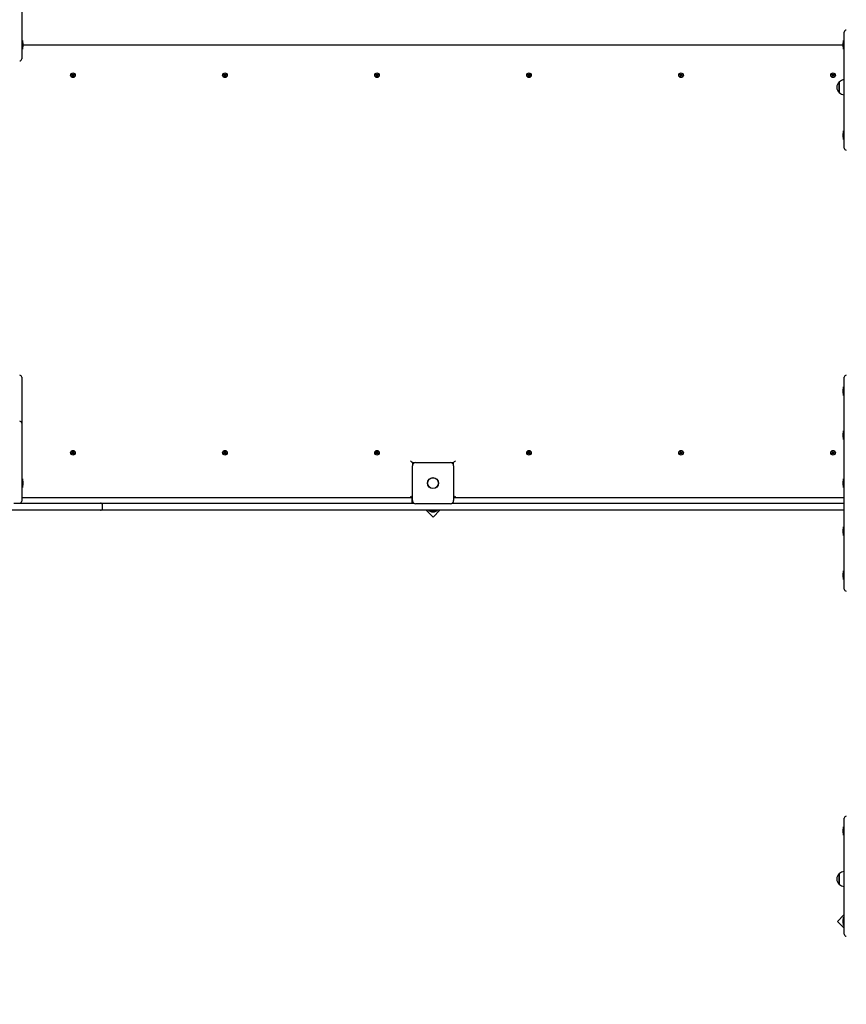
# Paper-space layout 'Основные габаритные размеры' of a CAD drawing. Units: millimetres. Extents: x 7 to 22.4, y 3.4 to 15.4.
# Drawn here: x 12.9 to 14.9, y 8 to 10.4 of the extents above; entities that cross this region are included whole.
import ezdxf

# ---------------------------------------------------------------- set-up
doc = ezdxf.new("R2010")
doc.units = ezdxf.units.MM
doc.header["$LTSCALE"] = 120
doc.header["$PDSIZE"] = -1
doc.linetypes.add('SLD-Сплошная', pattern=[0])
doc.layers.add('ПРИМЕЧАНИЯ', color=7, linetype='SLD-Сплошная')
doc.styles.add('SLDTEXTSTYLE1', font='isocpeui.ttf')
doc.dimstyles.new('SLDDIMSTYLE3', dxfattribs={"dimtxt": 0.36, "dimasz": 0.36, "dimexe": 0, "dimexo": 0.0625, "dimgap": 0.09, "dimtad": 2, "dimrnd": 1e-09, "dimzin": 12, "dimdsep": 46, "dimtxsty": 'SLDTEXTSTYLE1', "dimsah": 1, "dimcen": 0.09, "dimadec": 0, "dimazin": 3, "dimtfac": 1, "dimtdec": 3, "dimtofl": 0, "dimtmove": 0, "dimatfit": 3, "dimfxl": 1, "dimfrac": 2, "dimtolj": 1, "dimtzin": 12, "dimarcsym": 0})

# ---------------------------------------------------------------- blocks, each defined once
blk = doc.blocks.new('_D_8')
at = {"layer": 'Defpoints', "color": 0, "transparency": 16777216}
for p in [(6.9534, 12.5005), (18.9161, 8.4004), (18.9161, 3.4155)]:
    blk.add_point(p, dxfattribs=at)
at = {"layer": 'ПРИМЕЧАНИЯ', "color": 0, "lineweight": -2, "transparency": 16777216}
for p, q in [((6.9534, 12.438), (6.9534, 3.4155)), ((18.9161, 8.3379), (18.9161, 3.4155)), ((7.3134, 3.4155), (18.5561, 3.4155))]:
    blk.add_line(p, q, dxfattribs=at)
at = {"layer": 'ПРИМЕЧАНИЯ', "color": 0, "transparency": 16777216}
for points in [[(7.3134, 3.4755), (7.3134, 3.3555), (6.9534, 3.4155)], [(18.5561, 3.4755), (18.5561, 3.3555), (18.9161, 3.4155)]]:
    blk.add_solid(points, dxfattribs=at)
at = {"layer": 'ПРИМЕЧАНИЯ', "color": 0, "transparency": 16777216, "insert": (12.9348, 3.8655), "char_height": 0.36, "attachment_point": 2, "style": 'SLDTEXTSTYLE1'}
blk.add_mtext('\\A1;11.96м', dxfattribs=at)
blk = doc.blocks.new('_D_9')
at = {"layer": 'Defpoints', "color": 0, "transparency": 16777216}
for p in [(12.5369, 15.4235), (22.3109, 15.4235), (16.1629, 6.2055)]:
    blk.add_point(p, dxfattribs=at)
at = {"layer": 'ПРИМЕЧАНИЯ', "color": 0, "lineweight": -2, "transparency": 16777216}
for p, q in [((12.5994, 15.4235), (22.3109, 15.4235)), ((22.3109, 6.5655), (22.3109, 15.0635)), ((16.2254, 6.2055), (22.3109, 6.2055))]:
    blk.add_line(p, q, dxfattribs=at)
at = {"layer": 'ПРИМЕЧАНИЯ', "color": 0, "transparency": 16777216}
for points in [[(22.2509, 15.0635), (22.3709, 15.0635), (22.3109, 15.4235)], [(22.2509, 6.5655), (22.3709, 6.5655), (22.3109, 6.2055)]]:
    blk.add_solid(points, dxfattribs=at)
at = {"layer": 'ПРИМЕЧАНИЯ', "color": 0, "transparency": 16777216, "insert": (21.8609, 10.8145), "char_height": 0.36, "attachment_point": 2, "rotation": 90, "style": 'SLDTEXTSTYLE1'}
blk.add_mtext('\\A1;9.22м', dxfattribs=at)
blk = doc.blocks.new('*D20')
at = {"layer": 'Defpoints', "color": 0, "transparency": 16777216}
for p in [(8.453, 13.5605), (17.4161, 8.9833), (8.453, 5.053)]:
    blk.add_point(p, dxfattribs=at)
at = {"layer": 'ПРИМЕЧАНИЯ', "color": 0, "lineweight": -2, "transparency": 16777216}
for p, q in [((8.453, 13.498), (8.453, 5.053)), ((17.4161, 8.9208), (17.4161, 5.053)), ((17.0561, 5.053), (8.813, 5.053))]:
    blk.add_line(p, q, dxfattribs=at)
at = {"layer": 'ПРИМЕЧАНИЯ', "color": 0, "transparency": 16777216}
for points in [[(8.813, 5.113), (8.813, 4.993), (8.453, 5.053)], [(17.0561, 5.113), (17.0561, 4.993), (17.4161, 5.053)]]:
    blk.add_solid(points, dxfattribs=at)
at = {"layer": 'ПРИМЕЧАНИЯ', "color": 0, "transparency": 16777216, "insert": (12.9176, 5.323), "char_height": 0.36, "attachment_point": 5, "style": 'SLDTEXTSTYLE1'}
blk.add_mtext('\\A1;8.96м', dxfattribs=at)
blk = doc.blocks.new('*D21')
at = {"layer": 'Defpoints', "color": 0, "transparency": 16777216}
for p in [(12.8659, 13.9235), (16.0274, 8.1055), (20.8734, 8.1055)]:
    blk.add_point(p, dxfattribs=at)
at = {"layer": 'ПРИМЕЧАНИЯ', "color": 0, "lineweight": -2, "transparency": 16777216}
for p, q in [((12.9284, 13.9235), (20.8734, 13.9235)), ((20.8734, 13.5635), (20.8734, 8.4655)), ((16.0899, 8.1055), (20.8734, 8.1055))]:
    blk.add_line(p, q, dxfattribs=at)
at = {"layer": 'ПРИМЕЧАНИЯ', "color": 0, "transparency": 16777216}
for points in [[(20.8134, 13.5635), (20.9334, 13.5635), (20.8734, 13.9235)], [(20.8134, 8.4655), (20.9334, 8.4655), (20.8734, 8.1055)]]:
    blk.add_solid(points, dxfattribs=at)
at = {"layer": 'ПРИМЕЧАНИЯ', "color": 0, "transparency": 16777216, "insert": (20.6034, 11.0332), "char_height": 0.36, "attachment_point": 5, "rotation": 90, "style": 'SLDTEXTSTYLE1'}
blk.add_mtext('\\A1;5.82м', dxfattribs=at)

psp = doc.layouts.new('Основные габаритные размеры')

# ---------------------------------------------------------------- linework, layer by layer
at = {"color": 7, "linetype": 'SLD-Сплошная', "lineweight": 25}
for p, q in [((12.8749, 10.5555), (12.8749, 10.3655)), ((14.9309, 10.3655), (14.9309, 10.3975)), ((12.8767, 10.3762), (12.8749, 10.3762)), ((12.8767, 10.3762), (12.8767, 10.3655)), ((12.8785, 10.362), (12.8785, 10.369)), ((14.9273, 10.369), (14.9273, 10.367)), ((14.9273, 10.367), (14.9273, 10.362)), ((14.9309, 10.3762), (14.9291, 10.3762)), ((14.9291, 10.3558), (14.9291, 10.3762)), ((12.8749, 10.3655), (12.8749, 10.3305)), ((12.8749, 10.3549), (12.8767, 10.3549)), ((12.8767, 10.3655), (12.8767, 10.3549)), ((12.8785, 10.3655), (14.9273, 10.3655)), ((14.9291, 10.3549), (14.9291, 10.3558)), ((14.9291, 10.3549), (14.9309, 10.3549)), ((14.9309, 10.1395), (14.9309, 10.3655)), ((12.9999, 10.2913), (13.0009, 10.2924)), ((13.0012, 10.2902), (12.9999, 10.2913)), ((13.0001, 10.2874), (13.0012, 10.2887)), ((13.0011, 10.2865), (13.0001, 10.2874)), ((13.0005, 10.2894), (13.0015, 10.2897)), ((13.0015, 10.2892), (13.0005, 10.2894)), ((13.0014, 10.2894), (13.0005, 10.2894)), ((13.0009, 10.2924), (13.0021, 10.2912)), ((13.0011, 10.2903), (13.002, 10.2913)), ((13.0022, 10.2877), (13.0011, 10.2886)), ((13.0023, 10.2878), (13.0011, 10.2865)), ((13.0014, 10.2894), (13.0015, 10.2895)), ((13.0015, 10.2894), (13.0014, 10.2894)), ((13.0026, 10.291), (13.0028, 10.292)), ((13.003, 10.2871), (13.0027, 10.2881)), ((13.0028, 10.292), (13.0031, 10.291)), ((13.0029, 10.291), (13.0028, 10.292)), ((13.0028, 10.2909), (13.0029, 10.291)), ((13.0029, 10.291), (13.0029, 10.2909)), ((13.0033, 10.2881), (13.003, 10.2871)), ((13.003, 10.2881), (13.003, 10.288)), ((13.003, 10.288), (13.003, 10.2881)), ((13.003, 10.288), (13.003, 10.2871)), ((13.0036, 10.2913), (13.0047, 10.2925)), ((13.0037, 10.2914), (13.0047, 10.2904)), ((13.005, 10.2867), (13.0037, 10.2878)), ((13.0048, 10.2888), (13.0038, 10.2877)), ((13.0043, 10.2896), (13.0044, 10.2896)), ((13.0044, 10.2896), (13.0043, 10.2896)), ((13.0044, 10.2898), (13.0054, 10.2896)), ((13.0044, 10.2896), (13.0054, 10.2896)), ((13.0054, 10.2896), (13.0044, 10.2893)), ((13.0058, 10.2916), (13.0046, 10.2903)), ((13.0047, 10.2925), (13.0058, 10.2916)), ((13.0047, 10.2889), (13.0059, 10.2877)), ((13.0059, 10.2877), (13.005, 10.2867)), ((13.3799, 10.2913), (13.3809, 10.2924)), ((13.3812, 10.2902), (13.3799, 10.2913)), ((13.3801, 10.2874), (13.3812, 10.2887)), ((13.3811, 10.2865), (13.3801, 10.2874)), ((13.3805, 10.2894), (13.3815, 10.2897)), ((13.3815, 10.2892), (13.3805, 10.2894)), ((13.3814, 10.2894), (13.3805, 10.2894)), ((13.3809, 10.2924), (13.3821, 10.2912)), ((13.3811, 10.2903), (13.382, 10.2913)), ((13.3822, 10.2877), (13.3811, 10.2886)), ((13.3823, 10.2878), (13.3811, 10.2865)), ((13.3814, 10.2894), (13.3815, 10.2895)), ((13.3815, 10.2894), (13.3814, 10.2894)), ((13.3826, 10.291), (13.3828, 10.292)), ((13.383, 10.2871), (13.3827, 10.2881)), ((13.3828, 10.292), (13.3831, 10.291)), ((13.3829, 10.291), (13.3828, 10.292)), ((13.3828, 10.2909), (13.3829, 10.291)), ((13.3829, 10.291), (13.3829, 10.2909)), ((13.3833, 10.2881), (13.383, 10.2871)), ((13.383, 10.2881), (13.383, 10.288)), ((13.383, 10.288), (13.383, 10.2881)), ((13.383, 10.288), (13.383, 10.2871)), ((13.3836, 10.2913), (13.3847, 10.2925)), ((13.3837, 10.2914), (13.3847, 10.2904)), ((13.385, 10.2867), (13.3837, 10.2878)), ((13.3848, 10.2888), (13.3838, 10.2877)), ((13.3844, 10.2896), (13.3843, 10.2896)), ((13.3843, 10.2896), (13.3844, 10.2896)), ((13.3844, 10.2898), (13.3854, 10.2896)), ((13.3844, 10.2896), (13.3854, 10.2896)), ((13.3854, 10.2896), (13.3844, 10.2893)), ((13.3858, 10.2916), (13.3846, 10.2903)), ((13.3847, 10.2925), (13.3858, 10.2916)), ((13.3847, 10.2889), (13.3859, 10.2877)), ((13.3859, 10.2877), (13.385, 10.2867)), ((13.7599, 10.2913), (13.7609, 10.2924)), ((13.7612, 10.2902), (13.7599, 10.2913)), ((13.7601, 10.2874), (13.7612, 10.2887)), ((13.7611, 10.2865), (13.7601, 10.2874)), ((13.7605, 10.2894), (13.7615, 10.2897)), ((13.7614, 10.2894), (13.7605, 10.2894)), ((13.7615, 10.2892), (13.7605, 10.2894)), ((13.7609, 10.2924), (13.7621, 10.2912)), ((13.7611, 10.2903), (13.762, 10.2913)), ((13.7622, 10.2877), (13.7611, 10.2886)), ((13.7623, 10.2878), (13.7611, 10.2865)), ((13.7614, 10.2894), (13.7615, 10.2895)), ((13.7615, 10.2894), (13.7614, 10.2894)), ((13.7626, 10.291), (13.7628, 10.292)), ((13.763, 10.2871), (13.7627, 10.2881)), ((13.7629, 10.291), (13.7628, 10.292)), ((13.7628, 10.292), (13.7631, 10.291)), ((13.7628, 10.2909), (13.7629, 10.291)), ((13.7629, 10.291), (13.7629, 10.2909)), ((13.763, 10.288), (13.763, 10.2881)), ((13.7633, 10.2881), (13.763, 10.2871)), ((13.763, 10.2881), (13.763, 10.288)), ((13.763, 10.288), (13.763, 10.2871)), ((13.7636, 10.2913), (13.7647, 10.2925)), ((13.7637, 10.2914), (13.7647, 10.2904)), ((13.765, 10.2867), (13.7637, 10.2878)), ((13.7648, 10.2888), (13.7638, 10.2877)), ((13.7644, 10.2896), (13.7643, 10.2896)), ((13.7643, 10.2896), (13.7644, 10.2896)), ((13.7644, 10.2898), (13.7654, 10.2896)), ((13.7644, 10.2896), (13.7654, 10.2896)), ((13.7654, 10.2896), (13.7644, 10.2893)), ((13.7658, 10.2916), (13.7646, 10.2903)), ((13.7647, 10.2925), (13.7658, 10.2916)), ((13.7647, 10.2889), (13.7659, 10.2877)), ((13.7659, 10.2877), (13.765, 10.2867)), ((14.1399, 10.2913), (14.1409, 10.2924)), ((14.1412, 10.2902), (14.1399, 10.2913)), ((14.1401, 10.2874), (14.1412, 10.2887)), ((14.1411, 10.2865), (14.1401, 10.2874)), ((14.1405, 10.2894), (14.1415, 10.2897)), ((14.1414, 10.2894), (14.1405, 10.2894)), ((14.1415, 10.2892), (14.1405, 10.2894)), ((14.1409, 10.2924), (14.1421, 10.2912)), ((14.1411, 10.2903), (14.142, 10.2913)), ((14.1422, 10.2877), (14.1411, 10.2886)), ((14.1423, 10.2878), (14.1411, 10.2865)), ((14.1414, 10.2894), (14.1415, 10.2895)), ((14.1415, 10.2894), (14.1414, 10.2894)), ((14.1426, 10.291), (14.1428, 10.292)), ((14.143, 10.2871), (14.1427, 10.2881)), ((14.1429, 10.291), (14.1428, 10.292)), ((14.1428, 10.292), (14.1431, 10.291)), ((14.1428, 10.2909), (14.1429, 10.291)), ((14.1429, 10.291), (14.1429, 10.2909)), ((14.1433, 10.2881), (14.143, 10.2871)), ((14.143, 10.288), (14.143, 10.2881)), ((14.143, 10.2881), (14.143, 10.288)), ((14.143, 10.288), (14.143, 10.2871)), ((14.1436, 10.2913), (14.1447, 10.2925)), ((14.1437, 10.2914), (14.1447, 10.2904)), ((14.145, 10.2867), (14.1437, 10.2878)), ((14.1448, 10.2888), (14.1438, 10.2877)), ((14.1443, 10.2896), (14.1444, 10.2896)), ((14.1444, 10.2896), (14.1443, 10.2896)), ((14.1444, 10.2898), (14.1454, 10.2896)), ((14.1454, 10.2896), (14.1444, 10.2893)), ((14.1444, 10.2896), (14.1454, 10.2896)), ((14.1458, 10.2916), (14.1446, 10.2903)), ((14.1447, 10.2925), (14.1458, 10.2916)), ((14.1447, 10.2889), (14.1459, 10.2877)), ((14.1459, 10.2877), (14.145, 10.2867)), ((14.5199, 10.2913), (14.5209, 10.2924)), ((14.5212, 10.2902), (14.5199, 10.2913)), ((14.5201, 10.2874), (14.5212, 10.2887)), ((14.5211, 10.2865), (14.5201, 10.2874)), ((14.5205, 10.2894), (14.5215, 10.2897)), ((14.5214, 10.2894), (14.5205, 10.2894)), ((14.5215, 10.2892), (14.5205, 10.2894)), ((14.5209, 10.2924), (14.5221, 10.2912)), ((14.5211, 10.2903), (14.522, 10.2913)), ((14.5222, 10.2877), (14.5211, 10.2886)), ((14.5223, 10.2878), (14.5211, 10.2865)), ((14.5214, 10.2894), (14.5215, 10.2895)), ((14.5215, 10.2894), (14.5214, 10.2894)), ((14.5226, 10.291), (14.5228, 10.292)), ((14.523, 10.2871), (14.5227, 10.2881)), ((14.5229, 10.291), (14.5228, 10.292)), ((14.5228, 10.292), (14.5231, 10.291)), ((14.5228, 10.2909), (14.5229, 10.291)), ((14.5229, 10.291), (14.5229, 10.2909)), ((14.523, 10.288), (14.523, 10.2881)), ((14.5233, 10.2881), (14.523, 10.2871)), ((14.523, 10.2881), (14.523, 10.288)), ((14.523, 10.288), (14.523, 10.2871)), ((14.5236, 10.2913), (14.5247, 10.2925)), ((14.5237, 10.2914), (14.5247, 10.2904)), ((14.525, 10.2867), (14.5237, 10.2878)), ((14.5248, 10.2888), (14.5238, 10.2877)), ((14.5244, 10.2896), (14.5243, 10.2896)), ((14.5243, 10.2896), (14.5244, 10.2896)), ((14.5244, 10.2898), (14.5254, 10.2896)), ((14.5244, 10.2896), (14.5254, 10.2896)), ((14.5254, 10.2896), (14.5244, 10.2893)), ((14.5258, 10.2916), (14.5246, 10.2903)), ((14.5247, 10.2925), (14.5258, 10.2916)), ((14.5247, 10.2889), (14.5259, 10.2877)), ((14.5259, 10.2877), (14.525, 10.2867)), ((14.8999, 10.2913), (14.9009, 10.2924)), ((14.9012, 10.2902), (14.8999, 10.2913)), ((14.9001, 10.2874), (14.9012, 10.2887)), ((14.9011, 10.2865), (14.9001, 10.2874)), ((14.9005, 10.2894), (14.9015, 10.2897)), ((14.9014, 10.2894), (14.9005, 10.2894)), ((14.9015, 10.2892), (14.9005, 10.2894)), ((14.9009, 10.2924), (14.9021, 10.2912)), ((14.9011, 10.2903), (14.902, 10.2913)), ((14.9022, 10.2877), (14.9011, 10.2886)), ((14.9023, 10.2878), (14.9011, 10.2865)), ((14.9014, 10.2894), (14.9015, 10.2895)), ((14.9015, 10.2894), (14.9014, 10.2894)), ((14.9026, 10.291), (14.9028, 10.292)), ((14.903, 10.2871), (14.9027, 10.2881)), ((14.9029, 10.291), (14.9028, 10.292)), ((14.9028, 10.292), (14.9031, 10.291)), ((14.9028, 10.2909), (14.9029, 10.291)), ((14.9029, 10.291), (14.9029, 10.2909)), ((14.9033, 10.2881), (14.903, 10.2871)), ((14.903, 10.2881), (14.903, 10.288)), ((14.903, 10.288), (14.903, 10.2881)), ((14.903, 10.288), (14.903, 10.2871)), ((14.9036, 10.2913), (14.9047, 10.2925)), ((14.9037, 10.2914), (14.9047, 10.2904)), ((14.905, 10.2867), (14.9037, 10.2878)), ((14.9048, 10.2888), (14.9038, 10.2877)), ((14.9043, 10.2896), (14.9044, 10.2896)), ((14.9044, 10.2896), (14.9043, 10.2896)), ((14.9044, 10.2898), (14.9054, 10.2896)), ((14.9044, 10.2896), (14.9054, 10.2896)), ((14.9054, 10.2896), (14.9044, 10.2893)), ((14.9058, 10.2916), (14.9046, 10.2903)), ((14.9047, 10.2925), (14.9058, 10.2916)), ((14.9047, 10.2889), (14.9059, 10.2877)), ((14.9059, 10.2877), (14.905, 10.2867)), ((14.9184, 10.2462), (14.9184, 10.2729)), ((14.9184, 10.2729), (14.9184, 10.2464)), ((14.9309, 10.2781), (14.9309, 10.2781)), ((14.9184, 10.2464), (14.9184, 10.2462)), ((14.9309, 10.2409), (14.9309, 10.2409)), ((14.9309, 10.1502), (14.9291, 10.1502)), ((14.9291, 10.1298), (14.9291, 10.1502)), ((14.9273, 10.143), (14.9273, 10.141)), ((14.9273, 10.141), (14.9273, 10.136)), ((14.9291, 10.1289), (14.9291, 10.1298)), ((14.9291, 10.1289), (14.9309, 10.1289)), ((14.9309, 10.1075), (14.9309, 10.1395)), ((12.8749, 9.5345), (12.8749, 9.4333)), ((14.9309, 9.4995), (14.9309, 9.5345)), ((14.9309, 9.5102), (14.9291, 9.5102)), ((14.9291, 9.4898), (14.9291, 9.5102)), ((14.9273, 9.503), (14.9273, 9.501)), ((14.9273, 9.501), (14.9273, 9.496)), ((14.9291, 9.4889), (14.9291, 9.4898)), ((14.9291, 9.4889), (14.9309, 9.4889)), ((14.9309, 9.0395), (14.9309, 9.4995)), ((12.8749, 9.4333), (12.8749, 9.4193)), ((12.8749, 9.4193), (12.8749, 9.4054)), ((12.8749, 9.4054), (12.8749, 9.2878)), ((14.9273, 9.393), (14.9273, 9.391)), ((14.9273, 9.391), (14.9273, 9.386)), ((14.9309, 9.4002), (14.9291, 9.4002)), ((14.9291, 9.3798), (14.9291, 9.4002)), ((14.9291, 9.3789), (14.9291, 9.3798)), ((14.9291, 9.3789), (14.9309, 9.3789)), ((12.9999, 9.3437), (13.0012, 9.3449)), ((13.0009, 9.3427), (12.9999, 9.3437)), ((13.0001, 9.3476), (13.0011, 9.3485)), ((13.0012, 9.3463), (13.0001, 9.3476)), ((13.0005, 9.3456), (13.0015, 9.3458)), ((13.0015, 9.3453), (13.0005, 9.3456)), ((13.0014, 9.3456), (13.0005, 9.3456)), ((13.0021, 9.3438), (13.0009, 9.3427)), ((13.0011, 9.3485), (13.0023, 9.3473)), ((13.0011, 9.3464), (13.0022, 9.3474)), ((13.002, 9.3437), (13.0011, 9.3448)), ((13.0015, 9.3456), (13.0014, 9.3456)), ((13.0014, 9.3456), (13.0015, 9.3456)), ((13.0028, 9.3431), (13.0026, 9.3441)), ((13.0027, 9.347), (13.003, 9.348)), ((13.0031, 9.3441), (13.0028, 9.3431)), ((13.0029, 9.344), (13.0028, 9.3441)), ((13.0029, 9.344), (13.0028, 9.3431)), ((13.0029, 9.3441), (13.0029, 9.344)), ((13.003, 9.348), (13.0033, 9.347)), ((13.003, 9.347), (13.003, 9.348)), ((13.003, 9.347), (13.003, 9.3469)), ((13.003, 9.3469), (13.003, 9.347)), ((13.0047, 9.3425), (13.0036, 9.3438)), ((13.0037, 9.3472), (13.005, 9.3484)), ((13.0047, 9.3446), (13.0037, 9.3437)), ((13.0038, 9.3473), (13.0048, 9.3463)), ((13.0043, 9.3455), (13.0044, 9.3454)), ((13.0044, 9.3454), (13.0043, 9.3454)), ((13.0044, 9.3457), (13.0054, 9.3454)), ((13.0044, 9.3454), (13.0054, 9.3454)), ((13.0054, 9.3454), (13.0044, 9.3452)), ((13.0046, 9.3447), (13.0058, 9.3434)), ((13.0059, 9.3473), (13.0047, 9.3462)), ((13.0058, 9.3434), (13.0047, 9.3425)), ((13.005, 9.3484), (13.0059, 9.3473)), ((13.3799, 9.3437), (13.3812, 9.3449)), ((13.3809, 9.3427), (13.3799, 9.3437)), ((13.3801, 9.3476), (13.3811, 9.3485)), ((13.3812, 9.3463), (13.3801, 9.3476)), ((13.3805, 9.3456), (13.3815, 9.3458)), ((13.3814, 9.3456), (13.3805, 9.3456)), ((13.3815, 9.3453), (13.3805, 9.3456)), ((13.3821, 9.3438), (13.3809, 9.3427)), ((13.3811, 9.3485), (13.3823, 9.3473)), ((13.3811, 9.3464), (13.3822, 9.3474)), ((13.382, 9.3437), (13.3811, 9.3448)), ((13.3814, 9.3456), (13.3815, 9.3456)), ((13.3815, 9.3456), (13.3814, 9.3456)), ((13.3828, 9.3431), (13.3826, 9.3441)), ((13.3827, 9.347), (13.383, 9.348)), ((13.3831, 9.3441), (13.3828, 9.3431)), ((13.3829, 9.344), (13.3828, 9.3441)), ((13.3829, 9.344), (13.3828, 9.3431)), ((13.3829, 9.3441), (13.3829, 9.344)), ((13.383, 9.348), (13.3833, 9.347)), ((13.383, 9.347), (13.383, 9.348)), ((13.383, 9.347), (13.383, 9.3469)), ((13.383, 9.3469), (13.383, 9.347)), ((13.3847, 9.3425), (13.3836, 9.3438)), ((13.3837, 9.3472), (13.385, 9.3484)), ((13.3847, 9.3446), (13.3837, 9.3437)), ((13.3838, 9.3473), (13.3848, 9.3463)), ((13.3843, 9.3455), (13.3844, 9.3454)), ((13.3844, 9.3454), (13.3843, 9.3454)), ((13.3844, 9.3457), (13.3854, 9.3454)), ((13.3844, 9.3454), (13.3854, 9.3454)), ((13.3854, 9.3454), (13.3844, 9.3452)), ((13.3846, 9.3447), (13.3858, 9.3434)), ((13.3859, 9.3473), (13.3847, 9.3462)), ((13.3858, 9.3434), (13.3847, 9.3425)), ((13.385, 9.3484), (13.3859, 9.3473)), ((13.7599, 9.3437), (13.7612, 9.3449)), ((13.7609, 9.3427), (13.7599, 9.3437)), ((13.7601, 9.3476), (13.7611, 9.3485)), ((13.7612, 9.3463), (13.7601, 9.3476)), ((13.7605, 9.3456), (13.7615, 9.3458)), ((13.7615, 9.3453), (13.7605, 9.3456)), ((13.7614, 9.3456), (13.7605, 9.3456)), ((13.7621, 9.3438), (13.7609, 9.3427)), ((13.7611, 9.3485), (13.7623, 9.3473)), ((13.7611, 9.3464), (13.7622, 9.3474)), ((13.762, 9.3437), (13.7611, 9.3448)), ((13.7615, 9.3456), (13.7614, 9.3456)), ((13.7614, 9.3456), (13.7615, 9.3456)), ((13.7628, 9.3431), (13.7626, 9.3441)), ((13.7627, 9.347), (13.763, 9.348)), ((13.7629, 9.344), (13.7628, 9.3441)), ((13.7631, 9.3441), (13.7628, 9.3431)), ((13.7629, 9.344), (13.7628, 9.3431)), ((13.7629, 9.3441), (13.7629, 9.344)), ((13.763, 9.347), (13.763, 9.348)), ((13.763, 9.348), (13.7633, 9.347)), ((13.763, 9.347), (13.763, 9.3469)), ((13.763, 9.3469), (13.763, 9.347)), ((13.7647, 9.3425), (13.7636, 9.3438)), ((13.7637, 9.3472), (13.765, 9.3484)), ((13.7647, 9.3446), (13.7637, 9.3437)), ((13.7638, 9.3473), (13.7648, 9.3463)), ((13.7643, 9.3455), (13.7644, 9.3454)), ((13.7644, 9.3454), (13.7643, 9.3454)), ((13.7644, 9.3457), (13.7654, 9.3454)), ((13.7644, 9.3454), (13.7654, 9.3454)), ((13.7654, 9.3454), (13.7644, 9.3452)), ((13.7646, 9.3447), (13.7658, 9.3434)), ((13.7659, 9.3473), (13.7647, 9.3462)), ((13.7658, 9.3434), (13.7647, 9.3425)), ((13.765, 9.3484), (13.7659, 9.3473)), ((14.1399, 9.3437), (14.1412, 9.3449)), ((14.1409, 9.3427), (14.1399, 9.3437)), ((14.1401, 9.3476), (14.1411, 9.3485)), ((14.1412, 9.3463), (14.1401, 9.3476)), ((14.1405, 9.3456), (14.1415, 9.3458)), ((14.1415, 9.3453), (14.1405, 9.3456)), ((14.1414, 9.3456), (14.1405, 9.3456)), ((14.1421, 9.3438), (14.1409, 9.3427)), ((14.1411, 9.3485), (14.1423, 9.3473)), ((14.1411, 9.3464), (14.1422, 9.3474)), ((14.142, 9.3437), (14.1411, 9.3448)), ((14.1414, 9.3456), (14.1415, 9.3456)), ((14.1415, 9.3456), (14.1414, 9.3456)), ((14.1428, 9.3431), (14.1426, 9.3441)), ((14.1427, 9.347), (14.143, 9.348)), ((14.1431, 9.3441), (14.1428, 9.3431)), ((14.1429, 9.344), (14.1428, 9.3441)), ((14.1429, 9.344), (14.1428, 9.3431)), ((14.1429, 9.3441), (14.1429, 9.344)), ((14.143, 9.348), (14.1433, 9.347)), ((14.143, 9.347), (14.143, 9.348)), ((14.143, 9.3469), (14.143, 9.347)), ((14.143, 9.347), (14.143, 9.3469)), ((14.1447, 9.3425), (14.1436, 9.3438)), ((14.1437, 9.3472), (14.145, 9.3484)), ((14.1447, 9.3446), (14.1437, 9.3437)), ((14.1438, 9.3473), (14.1448, 9.3463)), ((14.1443, 9.3455), (14.1444, 9.3454)), ((14.1444, 9.3454), (14.1443, 9.3454)), ((14.1444, 9.3457), (14.1454, 9.3454)), ((14.1454, 9.3454), (14.1444, 9.3452)), ((14.1444, 9.3454), (14.1454, 9.3454)), ((14.1446, 9.3447), (14.1458, 9.3434)), ((14.1459, 9.3473), (14.1447, 9.3462)), ((14.1458, 9.3434), (14.1447, 9.3425)), ((14.145, 9.3484), (14.1459, 9.3473)), ((14.5199, 9.3437), (14.5212, 9.3449)), ((14.5209, 9.3427), (14.5199, 9.3437)), ((14.5201, 9.3476), (14.5211, 9.3485)), ((14.5212, 9.3463), (14.5201, 9.3476)), ((14.5205, 9.3456), (14.5215, 9.3458)), ((14.5215, 9.3453), (14.5205, 9.3456)), ((14.5214, 9.3456), (14.5205, 9.3456)), ((14.5221, 9.3438), (14.5209, 9.3427)), ((14.5211, 9.3485), (14.5223, 9.3473)), ((14.5211, 9.3464), (14.5222, 9.3474)), ((14.522, 9.3437), (14.5211, 9.3448)), ((14.5215, 9.3456), (14.5214, 9.3456)), ((14.5214, 9.3456), (14.5215, 9.3456)), ((14.5228, 9.3431), (14.5226, 9.3441)), ((14.5227, 9.347), (14.523, 9.348)), ((14.5229, 9.344), (14.5228, 9.3441)), ((14.5231, 9.3441), (14.5228, 9.3431)), ((14.5229, 9.344), (14.5228, 9.3431)), ((14.5229, 9.3441), (14.5229, 9.344)), ((14.523, 9.348), (14.5233, 9.347)), ((14.523, 9.347), (14.523, 9.348)), ((14.523, 9.3469), (14.523, 9.347)), ((14.523, 9.347), (14.523, 9.3469)), ((14.5247, 9.3425), (14.5236, 9.3438)), ((14.5237, 9.3472), (14.525, 9.3484)), ((14.5247, 9.3446), (14.5237, 9.3437)), ((14.5238, 9.3473), (14.5248, 9.3463)), ((14.5243, 9.3455), (14.5244, 9.3454)), ((14.5244, 9.3454), (14.5243, 9.3454)), ((14.5244, 9.3457), (14.5254, 9.3454)), ((14.5254, 9.3454), (14.5244, 9.3452)), ((14.5244, 9.3454), (14.5254, 9.3454)), ((14.5246, 9.3447), (14.5258, 9.3434)), ((14.5259, 9.3473), (14.5247, 9.3462)), ((14.5258, 9.3434), (14.5247, 9.3425)), ((14.525, 9.3484), (14.5259, 9.3473)), ((14.8999, 9.3437), (14.9012, 9.3449)), ((14.9009, 9.3427), (14.8999, 9.3437)), ((14.9001, 9.3476), (14.9011, 9.3485)), ((14.9012, 9.3463), (14.9001, 9.3476)), ((14.9005, 9.3456), (14.9015, 9.3458)), ((14.9015, 9.3453), (14.9005, 9.3456)), ((14.9014, 9.3456), (14.9005, 9.3456)), ((14.9021, 9.3438), (14.9009, 9.3427)), ((14.9011, 9.3485), (14.9023, 9.3473)), ((14.9011, 9.3464), (14.9022, 9.3474)), ((14.902, 9.3437), (14.9011, 9.3448)), ((14.9015, 9.3456), (14.9014, 9.3456)), ((14.9014, 9.3456), (14.9015, 9.3456)), ((14.9028, 9.3431), (14.9026, 9.3441)), ((14.9027, 9.347), (14.903, 9.348)), ((14.9031, 9.3441), (14.9028, 9.3431)), ((14.9029, 9.344), (14.9028, 9.3441)), ((14.9029, 9.344), (14.9028, 9.3431)), ((14.9029, 9.3441), (14.9029, 9.344)), ((14.903, 9.348), (14.9033, 9.347)), ((14.903, 9.347), (14.903, 9.348)), ((14.903, 9.347), (14.903, 9.3469)), ((14.903, 9.3469), (14.903, 9.347)), ((14.9047, 9.3425), (14.9036, 9.3438)), ((14.9037, 9.3472), (14.905, 9.3484)), ((14.9047, 9.3446), (14.9037, 9.3437)), ((14.9038, 9.3473), (14.9048, 9.3463)), ((14.9043, 9.3455), (14.9044, 9.3454)), ((14.9044, 9.3454), (14.9043, 9.3454)), ((14.9044, 9.3457), (14.9054, 9.3454)), ((14.9054, 9.3454), (14.9044, 9.3452)), ((14.9044, 9.3454), (14.9054, 9.3454)), ((14.9046, 9.3447), (14.9058, 9.3434)), ((14.9059, 9.3473), (14.9047, 9.3462)), ((14.9058, 9.3434), (14.9047, 9.3425)), ((14.905, 9.3484), (14.9059, 9.3473)), ((13.8514, 9.226), (13.8514, 9.313)), ((13.8519, 9.3205), (13.8519, 9.3158)), ((13.8566, 9.3205), (13.8519, 9.3205)), ((13.8548, 9.3195), (13.8519, 9.3195)), ((13.8594, 9.321), (13.9464, 9.321)), ((13.9539, 9.3205), (13.9492, 9.3205)), ((13.9539, 9.3195), (13.9511, 9.3195)), ((13.9539, 9.3158), (13.9539, 9.3205)), ((13.9544, 9.313), (13.9544, 9.226)), ((12.8749, 9.2878), (12.8749, 9.2395)), ((12.8767, 9.2802), (12.8749, 9.2802)), ((12.8749, 9.2589), (12.8767, 9.2589)), ((12.8767, 9.2802), (12.8767, 9.2612)), ((12.8767, 9.2612), (12.8767, 9.2589)), ((12.8785, 9.266), (12.8785, 9.273)), ((14.9273, 9.273), (14.9273, 9.266)), ((14.9309, 9.2802), (14.9291, 9.2802)), ((14.9291, 9.2739), (14.9291, 9.2802)), ((14.9291, 9.2589), (14.9291, 9.2739)), ((14.9291, 9.2589), (14.9309, 9.2589)), ((12.8749, 9.2395), (12.8749, 9.2245)), ((12.8551, 9.2195), (12.9119, 9.2195)), ((13.8514, 9.2325), (12.8749, 9.2325)), ((12.9119, 9.2195), (13.0719, 9.2195)), ((13.0719, 9.2195), (13.1127, 9.2195)), ((13.0769, 9.2065), (13.0769, 9.2145)), ((13.1127, 9.2195), (13.5925, 9.2195)), ((13.5925, 9.2195), (13.7083, 9.2195)), ((13.7083, 9.2195), (13.8548, 9.2195)), ((13.8499, 9.2325), (13.8499, 9.2235)), ((13.9464, 9.218), (13.8594, 9.218)), ((13.9511, 9.2195), (14.0976, 9.2195)), ((14.9309, 9.2325), (13.9544, 9.2325)), ((14.0976, 9.2195), (14.2133, 9.2195)), ((14.2133, 9.2195), (14.6932, 9.2195)), ((14.6932, 9.2195), (14.8089, 9.2195)), ((14.8089, 9.2195), (14.9309, 9.2195)), ((12.9119, 9.2015), (12.7769, 9.2015)), ((13.0719, 9.2015), (12.9119, 9.2015)), ((13.1127, 9.2015), (13.0719, 9.2015)), ((13.5925, 9.2015), (13.1127, 9.2015)), ((13.7083, 9.2015), (13.5925, 9.2015)), ((14.0976, 9.2015), (13.7083, 9.2015)), ((13.8861, 9.2015), (13.903, 9.1847)), ((13.8923, 9.2015), (13.8923, 9.1997)), ((13.9029, 9.1997), (13.8923, 9.1997)), ((13.8994, 9.1979), (13.9064, 9.1979)), ((13.9136, 9.1997), (13.9029, 9.1997)), ((13.903, 9.1847), (13.9198, 9.2015)), ((13.9136, 9.1997), (13.9136, 9.2015)), ((14.2133, 9.2015), (14.0976, 9.2015)), ((14.6932, 9.2015), (14.2133, 9.2015)), ((14.8089, 9.2015), (14.6932, 9.2015)), ((14.9309, 9.2015), (14.8089, 9.2015)), ((14.9309, 9.1602), (14.9291, 9.1602)), ((14.9291, 9.1389), (14.9291, 9.1602)), ((14.9273, 9.153), (14.9273, 9.146)), ((14.9291, 9.1389), (14.9309, 9.1389)), ((14.9273, 9.043), (14.9273, 9.036)), ((14.9309, 9.0502), (14.9291, 9.0502)), ((14.9291, 9.0289), (14.9291, 9.0502)), ((14.9309, 9.0045), (14.9309, 9.0395)), ((14.9291, 9.0289), (14.9309, 9.0289)), ((14.9309, 8.3995), (14.9309, 8.4315)), ((14.9273, 8.403), (14.9273, 8.401)), ((14.9273, 8.401), (14.9273, 8.396)), ((14.9309, 8.4102), (14.9291, 8.4102)), ((14.9291, 8.3898), (14.9291, 8.4102)), ((14.9309, 8.1735), (14.9309, 8.3995)), ((14.9291, 8.3889), (14.9291, 8.3898)), ((14.9291, 8.3889), (14.9309, 8.3889)), ((14.9184, 8.2789), (14.9184, 8.2929)), ((14.9184, 8.2929), (14.9184, 8.2662)), ((14.9184, 8.2662), (14.9184, 8.2789)), ((14.9309, 8.2981), (14.9309, 8.2981)), ((14.9309, 8.2609), (14.9309, 8.2609)), ((14.9309, 8.1904), (14.9141, 8.1735)), ((14.9273, 8.177), (14.9273, 8.175)), ((14.9309, 8.1842), (14.9291, 8.1842)), ((14.9291, 8.1638), (14.9291, 8.1842)), ((14.9141, 8.1735), (14.9309, 8.1567)), ((14.9273, 8.175), (14.9273, 8.17)), ((14.9291, 8.1629), (14.9291, 8.1638)), ((14.9291, 8.1629), (14.9309, 8.1629)), ((14.9309, 8.1415), (14.9309, 8.1735))]:
    psp.add_line(p, q, dxfattribs=at)
at = {"color": 7, "linetype": 'SLD-Сплошная', "lineweight": 25, "flags": 128}
for points in [[(13.0015, 10.2869), (13.001, 10.2872), (13.0004, 10.2878)], [(13.0044, 10.2921), (13.0049, 10.2918), (13.0054, 10.2912)], [(13.3815, 10.2869), (13.381, 10.2872), (13.3804, 10.2878)], [(13.3844, 10.2921), (13.3849, 10.2918), (13.3854, 10.2912)], [(13.7615, 10.2869), (13.761, 10.2872), (13.7604, 10.2878)], [(13.7644, 10.2921), (13.7649, 10.2918), (13.7654, 10.2912)], [(14.1415, 10.2869), (14.141, 10.2872), (14.1404, 10.2878)], [(14.1444, 10.2921), (14.1449, 10.2918), (14.1454, 10.2912)], [(14.5215, 10.2869), (14.521, 10.2872), (14.5204, 10.2878)], [(14.5244, 10.2921), (14.5249, 10.2918), (14.5254, 10.2912)], [(14.9015, 10.2869), (14.901, 10.2872), (14.9004, 10.2878)], [(14.9044, 10.2921), (14.9049, 10.2918), (14.9054, 10.2912)], [(13.0004, 9.3472), (13.001, 9.3478), (13.0015, 9.3481)], [(13.0054, 9.3438), (13.0049, 9.3432), (13.0044, 9.3429)], [(13.3804, 9.3472), (13.381, 9.3478), (13.3815, 9.3481)], [(13.3854, 9.3438), (13.3849, 9.3432), (13.3844, 9.3429)], [(13.7604, 9.3472), (13.761, 9.3478), (13.7615, 9.3481)], [(13.7654, 9.3438), (13.7649, 9.3432), (13.7644, 9.3429)], [(14.1404, 9.3472), (14.141, 9.3478), (14.1415, 9.3481)], [(14.1454, 9.3438), (14.1449, 9.3432), (14.1444, 9.3429)], [(14.5204, 9.3472), (14.521, 9.3478), (14.5215, 9.3481)], [(14.5254, 9.3438), (14.5249, 9.3432), (14.5244, 9.3429)], [(14.9004, 9.3472), (14.901, 9.3478), (14.9015, 9.3481)], [(14.9054, 9.3438), (14.9049, 9.3432), (14.9044, 9.3429)], [(13.8519, 9.3205), (13.8519, 9.3206), (13.8516, 9.3208), (13.8513, 9.3212), (13.8508, 9.3217), (13.8501, 9.3223), (13.8494, 9.323), (13.8486, 9.3238), (13.8478, 9.3246), (13.8469, 9.3255)], [(13.9539, 9.3205), (13.954, 9.3206), (13.9543, 9.3209), (13.9548, 9.3214), (13.9554, 9.322), (13.9562, 9.3227), (13.957, 9.3236), (13.958, 9.3245), (13.9589, 9.3255)], [(13.8469, 9.2375), (13.8479, 9.2365), (13.8488, 9.2356), (13.8497, 9.2347), (13.8505, 9.234), (13.8511, 9.2334), (13.8514, 9.233)], [(13.9544, 9.233), (13.9548, 9.2334), (13.9554, 9.234), (13.9562, 9.2347), (13.957, 9.2356), (13.958, 9.2365), (13.9589, 9.2375)]]:
    psp.add_lwpolyline(points, dxfattribs=at)
at = {"color": 7, "linetype": 'SLD-Сплошная', "lineweight": 25}
for centre, radius in [((13.0029, 10.2895), 0.00575), ((13.3829, 10.2895), 0.00575), ((13.7629, 10.2895), 0.00575), ((14.1429, 10.2895), 0.00575), ((14.5229, 10.2895), 0.00575), ((14.9029, 10.2895), 0.00575), ((13.0029, 9.3455), 0.00575), ((13.3829, 9.3455), 0.00575), ((13.7629, 9.3455), 0.00575), ((14.1429, 9.3455), 0.00575), ((14.5229, 9.3455), 0.00575), ((14.9029, 9.3455), 0.00575), ((13.9029, 9.2695), 0.0137), ((13.9029, 9.2695), 0.0135)]:
    psp.add_circle(centre, radius, dxfattribs=at)
for centre, radius, start, end in [((14.9359, 10.3975), 0.005, 90, 180), ((12.8737, 10.369), 0.00481, 0, 51.282), ((14.9321, 10.369), 0.00481, 128.718, 180), ((12.8737, 10.362), 0.00481, 308.718, 0), ((14.9321, 10.362), 0.00481, 180, 231.282), ((12.8699, 10.3305), 0.005, 270, 0), ((13.0029, 10.2895), 0.003, 124.0282, 151.015), ((13.0005, 10.2894), 0.00103, 17.5216, 47.5216), ((13.0005, 10.2894), 0.00103, 317.5216, 347.5216), ((13.0005, 10.2894), 0.00102, 4.0971, 17.5216), ((13.0005, 10.2894), 0.00103, 347.5216, 0.9462), ((13.0028, 10.292), 0.00103, 227.5216, 257.5216), ((13.003, 10.2871), 0.00103, 107.5216, 137.5216), ((13.0028, 10.292), 0.00103, 257.5216, 270.9462), ((13.003, 10.2871), 0.00103, 94.0971, 107.5216), ((13.0028, 10.292), 0.00103, 274.0971, 287.5216), ((13.003, 10.2871), 0.00103, 77.5216, 90.9462), ((13.0028, 10.292), 0.00103, 287.5216, 317.5216), ((13.003, 10.2871), 0.00103, 47.5216, 77.5216), ((13.0054, 10.2896), 0.00102, 167.5216, 180.9462), ((13.0054, 10.2896), 0.00102, 184.0971, 197.5216), ((13.0054, 10.2896), 0.00102, 137.5216, 167.5216), ((13.0054, 10.2896), 0.00103, 197.5216, 227.5216), ((13.0029, 10.2895), 0.003, 304.0282, 331.015), ((13.3829, 10.2895), 0.003, 124.0282, 151.015), ((13.3805, 10.2894), 0.00103, 17.5216, 47.5216), ((13.3805, 10.2894), 0.00103, 317.5216, 347.5216), ((13.3805, 10.2894), 0.00103, 4.0971, 17.5216), ((13.3805, 10.2894), 0.00102, 347.5216, 0.9462), ((13.3828, 10.292), 0.00102, 227.5216, 257.5216), ((13.383, 10.2871), 0.00103, 107.5216, 137.5216), ((13.3828, 10.292), 0.00103, 257.5216, 270.9462), ((13.383, 10.2871), 0.00103, 94.0971, 107.5216), ((13.3828, 10.292), 0.00103, 274.0971, 287.5216), ((13.383, 10.2871), 0.00103, 77.5216, 90.9462), ((13.3828, 10.292), 0.00103, 287.5216, 317.5216), ((13.383, 10.2871), 0.00103, 47.5216, 77.5216), ((13.3854, 10.2896), 0.00103, 167.5216, 180.9462), ((13.3854, 10.2896), 0.00103, 184.0971, 197.5216), ((13.3854, 10.2896), 0.00103, 137.5216, 167.5216), ((13.3854, 10.2896), 0.00103, 197.5216, 227.5216), ((13.3829, 10.2895), 0.003, 304.0282, 331.015), ((13.7629, 10.2895), 0.003, 124.0282, 151.015), ((13.7605, 10.2894), 0.00103, 17.5216, 47.5216), ((13.7605, 10.2894), 0.00103, 317.5216, 347.5216), ((13.7605, 10.2894), 0.00103, 4.0971, 17.5216), ((13.7605, 10.2894), 0.00103, 347.5216, 0.9462), ((13.7628, 10.292), 0.00103, 227.5216, 257.5216), ((13.763, 10.2871), 0.00103, 107.5216, 137.5216), ((13.7628, 10.292), 0.00103, 257.5216, 270.9462), ((13.763, 10.2871), 0.00103, 94.0971, 107.5216), ((13.7628, 10.292), 0.00103, 274.0971, 287.5216), ((13.763, 10.2871), 0.00103, 77.5216, 90.9462), ((13.7628, 10.292), 0.00103, 287.5216, 317.5216), ((13.763, 10.2871), 0.00103, 47.5216, 77.5216), ((13.7654, 10.2896), 0.00103, 167.5216, 180.9462), ((13.7654, 10.2896), 0.00103, 184.0971, 197.5216), ((13.7654, 10.2896), 0.00102, 137.5216, 167.5216), ((13.7654, 10.2896), 0.00103, 197.5216, 227.5216), ((13.7629, 10.2895), 0.003, 304.0282, 331.015), ((14.1429, 10.2895), 0.003, 124.0282, 151.015), ((14.1405, 10.2894), 0.00103, 17.5216, 47.5216), ((14.1405, 10.2894), 0.00102, 317.5216, 347.5216), ((14.1405, 10.2894), 0.00103, 4.0971, 17.5216), ((14.1405, 10.2894), 0.00103, 347.5216, 0.9462), ((14.1428, 10.292), 0.00102, 227.5216, 257.5216), ((14.143, 10.2871), 0.00103, 107.5216, 137.5216), ((14.1428, 10.292), 0.00103, 257.5216, 270.9462), ((14.143, 10.2871), 0.00103, 94.0971, 107.5216), ((14.1428, 10.292), 0.00103, 274.0971, 287.5216), ((14.143, 10.2871), 0.00103, 77.5216, 90.9462), ((14.1428, 10.292), 0.00103, 287.5216, 317.5216), ((14.143, 10.2871), 0.00103, 47.5216, 77.5216), ((14.1454, 10.2896), 0.00103, 167.5216, 180.9462), ((14.1454, 10.2896), 0.00103, 184.0971, 197.5216), ((14.1454, 10.2896), 0.00103, 137.5216, 167.5216), ((14.1454, 10.2896), 0.00103, 197.5216, 227.5216), ((14.1429, 10.2895), 0.003, 304.0282, 331.015), ((14.5229, 10.2895), 0.003, 124.0282, 151.015), ((14.5205, 10.2894), 0.00103, 17.5216, 47.5216), ((14.5205, 10.2894), 0.00103, 317.5216, 347.5216), ((14.5205, 10.2894), 0.00103, 4.0971, 17.5216), ((14.5205, 10.2894), 0.00103, 347.5216, 0.9462), ((14.5228, 10.292), 0.00103, 227.5216, 257.5216), ((14.523, 10.2871), 0.00103, 107.5216, 137.5216), ((14.5228, 10.292), 0.00103, 257.5216, 270.9462), ((14.523, 10.2871), 0.00103, 94.0971, 107.5216), ((14.5228, 10.292), 0.00103, 274.0971, 287.5216), ((14.523, 10.2871), 0.00103, 77.5216, 90.9462), ((14.5228, 10.292), 0.00103, 287.5216, 317.5216), ((14.523, 10.2871), 0.00103, 47.5216, 77.5216), ((14.5254, 10.2896), 0.00103, 167.5216, 180.9462), ((14.5254, 10.2896), 0.00103, 184.0971, 197.5216), ((14.5254, 10.2896), 0.00102, 137.5216, 167.5216), ((14.5254, 10.2896), 0.00103, 197.5216, 227.5216), ((14.5229, 10.2895), 0.003, 304.0282, 331.015), ((14.9029, 10.2895), 0.003, 124.0282, 151.015), ((14.9005, 10.2894), 0.00102, 17.5216, 47.5216), ((14.9005, 10.2894), 0.00103, 317.5216, 347.5216), ((14.9005, 10.2894), 0.00103, 4.0971, 17.5216), ((14.9005, 10.2894), 0.00103, 347.5216, 0.9462), ((14.9028, 10.292), 0.00103, 227.5216, 257.5216), ((14.903, 10.2871), 0.00103, 107.5216, 137.5216), ((14.9028, 10.292), 0.00103, 257.5216, 270.9462), ((14.903, 10.2871), 0.00103, 94.0971, 107.5216), ((14.9028, 10.292), 0.00103, 274.0971, 287.5216), ((14.903, 10.2871), 0.00103, 77.5216, 90.9462), ((14.9028, 10.292), 0.00103, 287.5216, 317.5216), ((14.903, 10.2871), 0.00103, 47.5216, 77.5216), ((14.9054, 10.2896), 0.00103, 167.5216, 180.9462), ((14.9054, 10.2896), 0.00103, 184.0971, 197.5216), ((14.9054, 10.2896), 0.00103, 137.5216, 167.5216), ((14.9054, 10.2896), 0.00103, 197.5216, 227.5216), ((14.9029, 10.2895), 0.003, 304.0282, 331.015), ((14.9297, 10.2595), 0.0175, 130.3062, 229.6938), ((14.9309, 10.2606), 0.0175, 90, 135.5648), ((14.9309, 10.2584), 0.0175, 224.4352, 270), ((14.9321, 10.143), 0.00481, 128.718, 180), ((14.9321, 10.136), 0.00481, 180, 231.282), ((14.9359, 10.1075), 0.005, 180, 270), ((12.8699, 9.5345), 0.005, 0, 90), ((14.9359, 9.5345), 0.005, 90, 180), ((14.9321, 9.503), 0.00481, 128.718, 180), ((14.9321, 9.496), 0.00481, 180, 231.282), ((12.8699, 9.4193), 0.005, 0, 90), ((14.9321, 9.393), 0.00481, 128.718, 180), ((14.9321, 9.386), 0.00481, 180, 231.282), ((13.0029, 9.3455), 0.003, 208.985, 235.9718), ((13.0005, 9.3456), 0.00103, 12.4784, 42.4784), ((13.0005, 9.3456), 0.00103, 312.4784, 342.4784), ((13.0005, 9.3456), 0.00103, 359.0538, 12.4784), ((13.0005, 9.3456), 0.00102, 342.4784, 355.9029), ((13.0028, 9.3431), 0.00103, 102.4784, 132.4784), ((13.003, 9.348), 0.00103, 222.4784, 252.4784), ((13.0028, 9.3431), 0.00103, 89.0538, 102.4784), ((13.003, 9.348), 0.00103, 252.4784, 265.9029), ((13.0028, 9.3431), 0.00103, 72.4784, 85.9029), ((13.003, 9.348), 0.00103, 269.0538, 282.4784), ((13.0028, 9.3431), 0.00103, 42.4784, 72.4784), ((13.003, 9.348), 0.00103, 282.4784, 312.4784), ((13.0054, 9.3454), 0.00102, 162.4784, 175.9029), ((13.0054, 9.3454), 0.00102, 179.0538, 192.4784), ((13.0054, 9.3454), 0.00102, 132.4784, 162.4784), ((13.0054, 9.3454), 0.00102, 192.4784, 222.4784), ((13.0029, 9.3455), 0.003, 28.985, 55.9718), ((13.3829, 9.3455), 0.003, 208.985, 235.9718), ((13.3805, 9.3456), 0.00102, 12.4784, 42.4784), ((13.3805, 9.3456), 0.00103, 312.4784, 342.4784), ((13.3805, 9.3456), 0.00102, 359.0538, 12.4784), ((13.3805, 9.3456), 0.00103, 342.4784, 355.9029), ((13.3828, 9.3431), 0.00103, 102.4784, 132.4784), ((13.383, 9.348), 0.00103, 222.4784, 252.4784), ((13.3828, 9.3431), 0.00103, 89.0538, 102.4784), ((13.383, 9.348), 0.00103, 252.4784, 265.9029), ((13.3828, 9.3431), 0.00103, 72.4784, 85.9029), ((13.383, 9.348), 0.00103, 269.0538, 282.4784), ((13.3828, 9.3431), 0.00103, 42.4784, 72.4784), ((13.383, 9.348), 0.00102, 282.4784, 312.4784), ((13.3854, 9.3454), 0.00103, 162.4784, 175.9029), ((13.3854, 9.3454), 0.00103, 179.0538, 192.4784), ((13.3854, 9.3454), 0.00103, 132.4784, 162.4784), ((13.3854, 9.3454), 0.00103, 192.4784, 222.4784), ((13.3829, 9.3455), 0.003, 28.985, 55.9718), ((13.7629, 9.3455), 0.003, 208.985, 235.9718), ((13.7605, 9.3456), 0.00103, 12.4784, 42.4784), ((13.7605, 9.3456), 0.00103, 312.4784, 342.4784), ((13.7605, 9.3456), 0.00103, 359.0538, 12.4784), ((13.7605, 9.3456), 0.00103, 342.4784, 355.9029), ((13.7628, 9.3431), 0.00103, 102.4784, 132.4784), ((13.763, 9.348), 0.00103, 222.4784, 252.4784), ((13.7628, 9.3431), 0.00103, 89.0538, 102.4784), ((13.763, 9.348), 0.00103, 252.4784, 265.9029), ((13.7628, 9.3431), 0.00103, 72.4784, 85.9029), ((13.763, 9.348), 0.00103, 269.0538, 282.4784), ((13.7628, 9.3431), 0.00103, 42.4784, 72.4784), ((13.763, 9.348), 0.00103, 282.4784, 312.4784), ((13.7654, 9.3454), 0.00103, 162.4784, 175.9029), ((13.7654, 9.3454), 0.00103, 179.0538, 192.4784), ((13.7654, 9.3454), 0.00102, 132.4784, 162.4784), ((13.7654, 9.3454), 0.00102, 192.4784, 222.4784), ((13.7629, 9.3455), 0.003, 28.985, 55.9718), ((14.1429, 9.3455), 0.003, 208.985, 235.9718), ((14.1405, 9.3456), 0.00102, 12.4784, 42.4784), ((14.1405, 9.3456), 0.00103, 312.4784, 342.4784), ((14.1405, 9.3456), 0.00103, 359.0538, 12.4784), ((14.1405, 9.3456), 0.00103, 342.4784, 355.9029), ((14.1428, 9.3431), 0.00103, 102.4784, 132.4784), ((14.143, 9.348), 0.00103, 222.4784, 252.4784), ((14.1428, 9.3431), 0.00103, 89.0538, 102.4784), ((14.143, 9.348), 0.00103, 252.4784, 265.9029), ((14.1428, 9.3431), 0.00103, 72.4784, 85.9029), ((14.143, 9.348), 0.00103, 269.0538, 282.4784), ((14.1428, 9.3431), 0.00103, 42.4784, 72.4784), ((14.143, 9.348), 0.00103, 282.4784, 312.4784), ((14.1454, 9.3454), 0.00103, 162.4784, 175.9029), ((14.1454, 9.3454), 0.00103, 179.0538, 192.4784), ((14.1454, 9.3454), 0.00103, 132.4784, 162.4784), ((14.1454, 9.3454), 0.00103, 192.4784, 222.4784), ((14.1429, 9.3455), 0.003, 28.985, 55.9718), ((14.5229, 9.3455), 0.003, 208.985, 235.9718), ((14.5205, 9.3456), 0.00103, 12.4784, 42.4784), ((14.5205, 9.3456), 0.00103, 312.4784, 342.4784), ((14.5205, 9.3456), 0.00103, 359.0538, 12.4784), ((14.5205, 9.3456), 0.00103, 342.4784, 355.9029), ((14.5228, 9.3431), 0.00103, 102.4784, 132.4784), ((14.523, 9.348), 0.00103, 222.4784, 252.4784), ((14.5228, 9.3431), 0.00103, 89.0538, 102.4784), ((14.523, 9.348), 0.00103, 252.4784, 265.9029), ((14.5228, 9.3431), 0.00103, 72.4784, 85.9029), ((14.523, 9.348), 0.00103, 269.0538, 282.4784), ((14.5228, 9.3431), 0.00103, 42.4784, 72.4784), ((14.523, 9.348), 0.00102, 282.4784, 312.4784), ((14.5254, 9.3454), 0.00103, 162.4784, 175.9029), ((14.5254, 9.3454), 0.00103, 179.0538, 192.4784), ((14.5254, 9.3454), 0.00103, 132.4784, 162.4784), ((14.5254, 9.3454), 0.00102, 192.4784, 222.4784), ((14.5229, 9.3455), 0.003, 28.985, 55.9718), ((14.9029, 9.3455), 0.003, 208.985, 235.9718), ((14.9005, 9.3456), 0.00102, 12.4784, 42.4784), ((14.9005, 9.3456), 0.00103, 312.4784, 342.4784), ((14.9005, 9.3456), 0.00103, 359.0538, 12.4784), ((14.9005, 9.3456), 0.00103, 342.4784, 355.9029), ((14.9028, 9.3431), 0.00103, 102.4784, 132.4784), ((14.903, 9.348), 0.00103, 222.4784, 252.4784), ((14.9028, 9.3431), 0.00103, 89.0538, 102.4784), ((14.903, 9.348), 0.00103, 252.4784, 265.9029), ((14.9028, 9.3431), 0.00103, 72.4784, 85.9029), ((14.903, 9.348), 0.00103, 269.0538, 282.4784), ((14.9028, 9.3431), 0.00103, 42.4784, 72.4784), ((14.903, 9.348), 0.00103, 282.4784, 312.4784), ((14.9054, 9.3454), 0.00103, 162.4784, 175.9029), ((14.9054, 9.3454), 0.00103, 179.0538, 192.4784), ((14.9054, 9.3454), 0.00103, 132.4784, 162.4784), ((14.9054, 9.3454), 0.00103, 192.4784, 222.4784), ((14.9029, 9.3455), 0.003, 28.985, 55.9718), ((13.8594, 9.313), 0.008, 90, 180), ((13.9464, 9.313), 0.008, 0, 90), ((12.8737, 9.273), 0.00481, 0, 51.282), ((12.8737, 9.266), 0.00481, 308.718, 0), ((14.9321, 9.273), 0.00481, 128.718, 180), ((14.9321, 9.266), 0.00481, 180, 231.282), ((12.8699, 9.2245), 0.005, 270, 0), ((13.0719, 9.2145), 0.005, 0, 90), ((13.8569, 9.2235), 0.007, 180, 214.8499), ((13.8594, 9.226), 0.008, 180, 270), ((13.9464, 9.226), 0.008, 270, 0), ((13.0719, 9.2065), 0.005, 270, 0), ((13.8994, 9.2027), 0.00481, 218.718, 270), ((13.9064, 9.2027), 0.00481, 270, 321.282), ((14.9321, 9.153), 0.00481, 128.718, 180), ((14.9321, 9.146), 0.00481, 180, 231.282), ((14.9321, 9.043), 0.00481, 128.718, 180), ((14.9321, 9.036), 0.00481, 180, 231.282), ((14.9359, 9.0045), 0.005, 180, 270), ((14.9359, 8.4315), 0.005, 90, 180), ((14.9321, 8.403), 0.00481, 128.718, 180), ((14.9321, 8.396), 0.00481, 180, 231.282), ((14.9297, 8.2795), 0.0175, 130.3062, 229.6938), ((14.9309, 8.2806), 0.0175, 90, 135.5648), ((14.9309, 8.2784), 0.0175, 224.4352, 270), ((14.9321, 8.177), 0.00481, 128.718, 180), ((14.9321, 8.17), 0.00481, 180, 231.282), ((14.9359, 8.1415), 0.005, 180, 270)]:
    psp.add_arc(centre, radius, start, end, dxfattribs=at)

# ---------------------------------------------------------------- dimensions: what is measured, and where the dimension line sits
at = {"layer": 'ПРИМЕЧАНИЯ', "color": 251, "true_color": 0x636466}
dim = psp.add_linear_dim(base=(22.3109, 15.4235), p1=(16.1629, 6.2055), p2=(12.5369, 15.4235), angle=90, dimstyle='SLDDIMSTYLE3', override={"dimtad": 3, "dimpost": 'м'}, dxfattribs=at)
dim.commit()
dim.dimension.update_dxf_attribs({"geometry": '_D_9', "text_midpoint": (22.3109, 10.8145), "dimtype": 160})
at = {"layer": 'ПРИМЕЧАНИЯ'}
dim = psp.add_linear_dim(base=(20.8734, 8.1055), p1=(12.8659, 13.9235), p2=(16.0274, 8.1055), angle=90, dimstyle='SLDDIMSTYLE3', override={"dimtad": 3, "dimpost": 'м'}, dxfattribs=at)
dim.commit()
dim.dimension.update_dxf_attribs({"geometry": '*D21', "text_midpoint": (20.8734, 11.0332), "dimtype": 160})
dim = psp.add_linear_dim(base=(8.453, 5.053), p1=(17.4161, 8.9833), p2=(8.453, 13.5605), dimstyle='SLDDIMSTYLE3', override={"dimtad": 3, "dimpost": 'м'}, dxfattribs=at)
dim.commit()
dim.dimension.update_dxf_attribs({"geometry": '*D20', "text_midpoint": (12.9176, 5.053), "dimtype": 160})
at = {"layer": 'ПРИМЕЧАНИЯ', "color": 251, "true_color": 0x636466}
dim = psp.add_linear_dim(base=(18.9161, 3.4155), p1=(6.9534, 12.5005), p2=(18.9161, 8.4004), dimstyle='SLDDIMSTYLE3', override={"dimtad": 3, "dimpost": 'м'}, dxfattribs=at)
dim.commit()
dim.dimension.update_dxf_attribs({"geometry": '_D_8', "text_midpoint": (12.9348, 3.4155), "dimtype": 160})

doc.saveas('drawing.dxf')
